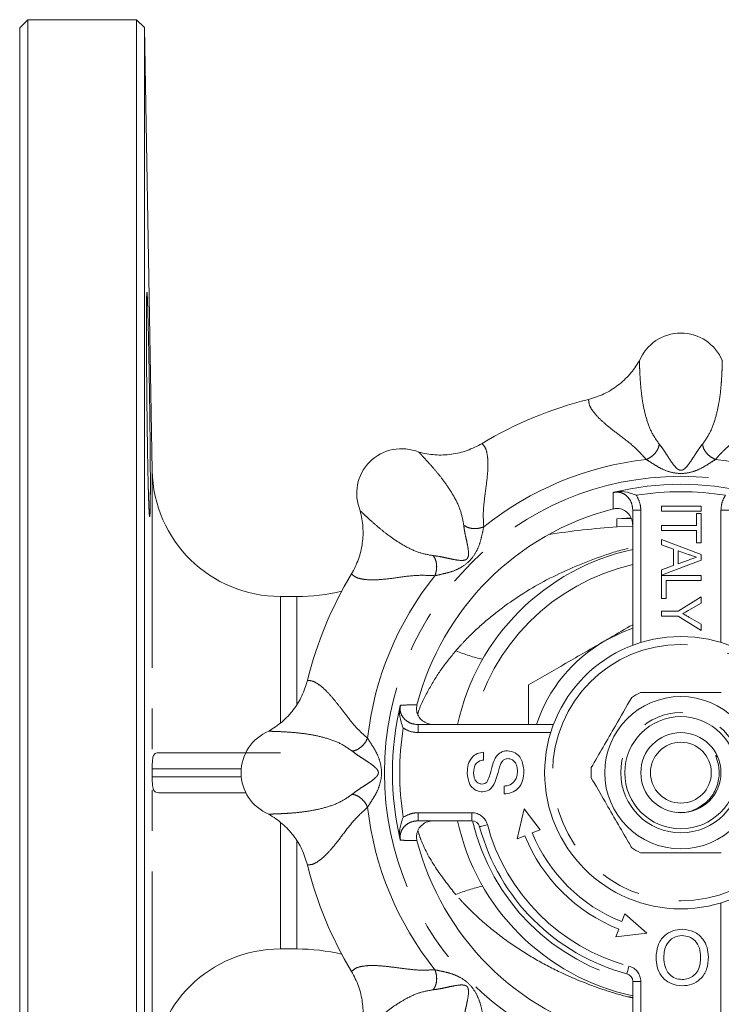
# Model space of a CAD drawing. Units: millimetres. Extents: x 174 to 216, y 94 to 265.
# Drawn here: x 174 to 196, y 110 to 141 of the extents above; entities that cross this region are included whole.
import ezdxf

# ---------------------------------------------------------------- set-up
doc = ezdxf.new("R2010")
doc.units = ezdxf.units.MM
doc.linetypes.add('PHANTOM', pattern=[12.7, 6.35, -1.27, 1.27, -1.27, 1.27, -1.27])

msp = doc.modelspace()

# ---------------------------------------------------------------- linework, layer by layer
at = {"color": 7, "linetype": 'Continuous', "lineweight": 15}
for p, q in [((174.666, 140.987), (174.416, 140.737)), ((174.416, 94.237), (174.416, 140.737)), ((178.058, 140.987), (174.666, 140.987)), ((174.666, 140.987), (174.666, 93.987)), ((178.308, 140.742), (178.058, 140.987)), ((178.058, 93.987), (178.058, 140.987)), ((178.55, 126.918), (178.308, 140.742)), ((178.308, 140.742), (178.308, 94.233)), ((194.436, 125.647), (194.436, 125.805)), ((194.436, 125.805), (195.669, 125.805)), ((195.669, 125.805), (195.669, 125.647)), ((193.491, 125.419), (193.047, 125.414)), ((193.047, 125.164), (193.047, 125.414)), ((193.491, 125.443), (193.054, 125.414)), ((193.541, 121.464), (193.541, 125.677)), ((195.669, 125.647), (194.436, 125.647)), ((195.527, 125.202), (195.527, 125.581)), ((195.527, 125.581), (195.669, 125.581)), ((195.669, 125.581), (195.669, 124.664)), ((193.541, 125.17), (193.047, 125.164)), ((194.436, 125.202), (195.527, 125.202)), ((194.436, 125.043), (194.436, 125.202)), ((195.527, 125.043), (194.436, 125.043)), ((194.436, 124.598), (194.436, 124.767)), ((194.436, 124.767), (195.669, 124.295)), ((195.527, 124.664), (195.527, 125.043)), ((194.816, 124.463), (194.436, 124.598)), ((194.816, 123.958), (194.816, 124.463)), ((195.669, 124.664), (195.527, 124.664)), ((194.958, 124.412), (194.958, 124.008)), ((195.299, 124.291), (194.958, 124.412)), ((195.669, 124.295), (195.669, 124.125)), ((195.669, 124.125), (194.436, 123.654)), ((194.436, 123.823), (194.816, 123.958)), ((194.958, 124.008), (195.282, 124.123)), ((194.436, 123.654), (194.436, 123.823)), ((194.436, 123.646), (195.669, 123.646)), ((194.436, 122.919), (194.436, 123.646)), ((195.669, 123.646), (195.669, 123.488)), ((195.669, 123.488), (194.578, 123.488)), ((194.578, 123.488), (194.578, 122.919)), ((183.064, 122.987), (182.549, 122.987)), ((194.578, 122.919), (194.436, 122.919)), ((194.959, 122.529), (195.669, 122.972)), ((195.669, 122.972), (195.669, 122.783)), ((195.669, 122.783), (195.291, 122.559)), ((194.436, 122.529), (194.959, 122.529)), ((194.436, 122.371), (194.436, 122.529)), ((194.959, 122.371), (194.436, 122.371)), ((195.669, 121.929), (194.959, 122.371)), ((195.307, 122.331), (195.669, 122.118)), ((195.669, 122.118), (195.669, 121.929)), ((186.851, 118.987), (191.064, 118.987)), ((178.751, 118.112), (182.549, 118.112)), ((188.885, 118.125), (188.885, 117.882)), ((181.481, 116.862), (178.751, 116.862)), ((189.525, 116.823), (189.525, 117.065)), ((190.152, 116.362), (189.935, 115.418)), ((190.647, 115.706), (190.152, 116.362)), ((188.522, 115.987), (186.851, 115.987)), ((190.407, 115.609), (190.647, 115.706)), ((189.935, 115.418), (190.175, 115.515)), ((193.294, 113.08), (193.199, 112.839)), ((193.974, 112.482), (193.294, 113.08)), ((193.107, 112.607), (193.011, 112.366)), ((193.011, 112.366), (193.974, 112.482)), ((182.549, 111.987), (183.064, 111.987)), ((193.541, 109.298), (193.541, 110.968))]:
    msp.add_line(p, q, dxfattribs=at)
at = {"color": 8, "linetype": 'PHANTOM', "lineweight": 0}
for p, q in [((178.55, 108.057), (178.55, 126.918)), ((193.65, 126.146), (193.662, 126.128)), ((193.541, 125.677), (193.791, 125.677)), ((193.791, 125.677), (193.791, 121.549)), ((196.541, 125.677), (196.291, 125.677)), ((196.291, 121.549), (196.291, 125.677)), ((182.549, 119.047), (182.549, 122.987)), ((183.064, 119.647), (183.064, 122.987)), ((186.851, 118.737), (186.851, 118.987)), ((190.979, 118.737), (186.851, 118.737)), ((181.308, 117.612), (178.551, 117.612)), ((178.551, 117.362), (181.31, 117.362)), ((186.851, 116.237), (186.851, 115.987)), ((186.851, 116.237), (188.522, 116.237)), ((188.522, 116.237), (188.522, 115.987)), ((182.549, 111.987), (182.549, 115.924)), ((186.382, 116.096), (186.4, 116.108)), ((183.064, 111.987), (183.064, 115.335)), ((196.291, 109.298), (196.291, 113.425)), ((193.791, 110.968), (193.541, 110.968)), ((193.791, 110.968), (193.791, 109.298))]:
    msp.add_line(p, q, dxfattribs=at)
at = {"color": 7, "linetype": 'Continuous', "lineweight": 15, "flags": 128}
msp.add_lwpolyline([(193.541, 121.994), (193.223, 121.876), (192.666, 121.601)], dxfattribs=at)
at = {"color": 8, "linetype": 'PHANTOM', "lineweight": 0, "flags": 128}
for points in [[(189.005, 115.867), (188.958, 115.854), (188.912, 115.842), (188.87, 115.831), (188.834, 115.821), (188.804, 115.813), (188.782, 115.807), (188.768, 115.803), (188.763, 115.802)], [(193.421, 111.451), (193.408, 111.404), (193.396, 111.359), (193.385, 111.317), (193.375, 111.28), (193.367, 111.25), (193.361, 111.228), (193.357, 111.214), (193.356, 111.21)]]:
    msp.add_lwpolyline(points, dxfattribs=at)
at = {"color": 8, "linetype": 'PHANTOM', "lineweight": 0}
for radius in [9.25, 4, 1.875]:
    msp.add_circle((195.041, 117.487), radius, dxfattribs=at)
at = {"color": 7, "linetype": 'Continuous', "lineweight": 15}
for radius in [4.25, 2.375, 1.75, 1.25, 0.95]:
    msp.add_circle((195.041, 117.487), radius, dxfattribs=at)
for centre, radius, start, end in [((195.041, 129.81), 1.398, 22.2614, 157.7386), ((195.041, 117.487), 12, 103.8803, 121.1197), ((186.327, 126.201), 1.398, 67.2614, 202.7385), ((182.549, 126.987), 4, 181, 270), ((195.041, 117.487), 9, 76.5445, 103.4555), ((195.041, 117.487), 8.5, 104.42, 165.58), ((195.041, 98.237), 27, 94.2192, 98.7823), ((195.041, 117.487), 7.125, 102.1532, 167.8468), ((195.041, 117.487), 12, 148.8803, 166.1197), ((183.064, 128.987), 6, 270, 283.4734), ((195.041, 117.487), 4.75, 120, 161.5915), ((195.041, 117.487), 2.8, 116.7655, 123.2345), ((195.041, 117.487), 9, 166.5445, 193.4555), ((182.718, 117.487), 1.398, 112.2614, 247.7386), ((195.041, 117.487), 2.8, 176.7655, 183.2345), ((195.041, 117.487), 7.125, 192.1532, 257.8468), ((188.522, 115.737), 0.25, 15.0261, 90), ((195.041, 117.487), 6.5, 195.0261, 254.9739), ((195.041, 117.487), 5, 202.0641, 248.3808), ((195.041, 117.487), 8.5, 194.42, 255.58), ((195.041, 117.487), 5.25, 202.0641, 248.3808), ((195.041, 117.487), 2.8, 236.7655, 243.2345), ((195.041, 117.487), 12, 193.8803, 211.1197), ((182.549, 107.987), 4, 90, 179), ((183.064, 105.987), 6, 76.5266, 90), ((193.291, 110.968), 0.25, 0, 74.9739)]:
    msp.add_arc(centre, radius, start, end, dxfattribs=at)
at = {"color": 8, "linetype": 'PHANTOM', "lineweight": 0}
for centre, radius, start, end in [((195.041, 117.487), 9.832, 96.2922, 128.7078), ((195.041, 117.487), 9.832, 51.2922, 83.7078), ((195.041, 117.487), 8.77, 80.8713, 99.1287), ((195.041, 117.487), 6.669, 102.9991, 167.0009), ((195.041, 117.487), 9.832, 141.2922, 173.7078), ((189.631, 124.963), 4.007, 246.2975, 258.8917), ((195.041, 117.487), 8.77, 170.8713, 189.1287), ((195.041, 117.487), 9.832, 186.2922, 218.7078), ((188.522, 115.737), 0.5, 15.0261, 90), ((195.041, 117.487), 6.669, 193.0074, 256.9926), ((195.041, 117.487), 6.25, 195.0261, 254.9739), ((189.631, 110.012), 4.007, 101.1083, 113.7025), ((193.291, 110.968), 0.5, 0, 74.9739)]:
    msp.add_arc(centre, radius, start, end, dxfattribs=at)
at = {"color": 7, "linetype": 'Continuous', "lineweight": 15}
for points, knots in [([(178.492, 126.666), (178.492, 126.339), (178.491, 126.195), (178.49, 126.005), (178.489, 125.946), (178.488, 125.837), (178.487, 125.788), (178.484, 125.656), (178.482, 125.59), (178.476, 125.501), (178.473, 125.478), (178.467, 125.478), (178.463, 125.5), (178.458, 125.567), (178.456, 125.595), (178.452, 125.662), (178.448, 125.739), (178.444, 125.836), (178.44, 125.944), (178.438, 126.004), (178.432, 126.195), (178.428, 126.34), (178.42, 126.663), (178.416, 126.843), (178.409, 127.223), (178.405, 127.424), (178.4, 127.742), (178.399, 127.851), (178.396, 128.071), (178.394, 128.182), (178.39, 128.518), (178.387, 128.745), (178.382, 129.207), (178.38, 129.435), (178.377, 129.77), (178.376, 129.881), (178.375, 130.101), (178.374, 130.21), (178.372, 130.528), (178.371, 130.73), (178.37, 131.11), (178.369, 131.29), (178.369, 131.613), (178.37, 131.758), (178.371, 131.95), (178.371, 132.01), (178.372, 132.118), (178.373, 132.216), (178.375, 132.293), (178.376, 132.359), (178.377, 132.388), (178.38, 132.455), (178.382, 132.478), (178.386, 132.478), (178.387, 132.472), (178.39, 132.45), (178.391, 132.433), (178.396, 132.366), (178.399, 132.3), (178.404, 132.169), (178.405, 132.12), (178.409, 132.011), (178.411, 131.953), (178.416, 131.763), (178.42, 131.618), (178.428, 131.292), (178.432, 131.115), (178.438, 130.831), (178.44, 130.733), (178.444, 130.531), (178.446, 130.426), (178.452, 130.107), (178.456, 129.889), (178.463, 129.441), (178.467, 129.209), (178.473, 128.752), (178.476, 128.525), (178.48, 128.187), (178.481, 128.074), (178.484, 127.855), (178.485, 127.747), (178.488, 127.431), (178.489, 127.229), (178.491, 126.844), (178.492, 126.666), (178.492, 126.339)], [-0.03125, -0.03125, 0, 0, 0.03125, 0.03125, 0.046875, 0.046875, 0.0625, 0.0625, 0.09375, 0.09375, 0.125, 0.125, 0.15625, 0.15625, 0.171875, 0.171875, 0.1875, 0.203125, 0.203125, 0.21875, 0.21875, 0.25, 0.25, 0.28125, 0.28125, 0.3125, 0.3125, 0.328125, 0.328125, 0.34375, 0.34375, 0.375, 0.375, 0.40625, 0.40625, 0.421875, 0.421875, 0.4375, 0.4375, 0.46875, 0.46875, 0.5, 0.5, 0.53125, 0.53125, 0.546875, 0.546875, 0.5625, 0.578125, 0.578125, 0.59375, 0.59375, 0.625, 0.625, 0.640625, 0.640625, 0.65625, 0.65625, 0.6875, 0.6875, 0.703125, 0.703125, 0.71875, 0.71875, 0.75, 0.75, 0.78125, 0.78125, 0.796875, 0.796875, 0.8125, 0.8125, 0.84375, 0.84375, 0.875, 0.875, 0.90625, 0.90625, 0.921875, 0.921875, 0.9375, 0.9375, 0.96875, 0.96875, 1, 1, 1.03125, 1.03125]), ([(192.162, 129.137), (192.325, 129.188), (192.651, 129.289), (193.085, 129.565), (193.466, 129.911), (193.653, 130.196), (193.748, 130.339)], [0, 0, 0, 0, 0.249414, 0.499619, 0.748668, 1, 1, 1, 1]), ([(186.868, 127.49), (187.034, 127.455), (187.369, 127.386), (187.882, 127.41), (188.384, 127.522), (188.687, 127.681), (188.839, 127.76)], [0, 0, 0, 0, 0.24958, 0.499845, 0.748687, 1, 1, 1, 1]), ([(192.931, 126.232), (192.932, 126.233), (192.937, 126.235), (192.942, 126.238), (192.947, 126.24)], [0, 0, 0, 0, 0.157806, 1, 1, 1, 1]), ([(192.947, 126.24), (193.001, 126.249), (193.175, 126.277), (193.407, 126.238), (193.587, 126.173), (193.649, 126.146), (193.65, 126.146)], [0, 0, 0, 0, 0.226094, 0.725124, 0.996816, 1, 1, 1, 1]), ([(193.541, 125.199), (193.535, 125.262), (193.523, 125.39), (193.426, 125.557), (193.287, 125.678), (193.122, 125.737), (192.998, 125.737), (192.935, 125.722), (192.924, 125.72)], [0, 0, 0, 0, 0.204749, 0.409735, 0.607248, 0.791451, 0.964784, 1, 1, 1, 1]), ([(184.768, 123.689), (184.847, 123.84), (185.005, 124.142), (185.118, 124.644), (185.142, 125.158), (185.073, 125.493), (185.039, 125.661)], [0, 0, 0, 0, 0.2494138, 0.4996194, 0.7486678, 1, 1, 1, 1]), ([(195.282, 124.123), (195.328, 124.14), (195.409, 124.168), (195.491, 124.198), (195.527, 124.21)], [0, 0, 0, 0, 0.56, 1, 1, 1, 1]), ([(195.527, 124.21), (195.484, 124.225), (195.409, 124.252), (195.333, 124.279), (195.299, 124.291)], [0, 0, 0, 0, 0.56, 1, 1, 1, 1]), ([(195.291, 122.559), (195.256, 122.539), (195.195, 122.503), (195.133, 122.466), (195.106, 122.45)], [0, 0, 0, 0, 0.56, 1, 1, 1, 1]), ([(195.106, 122.45), (195.143, 122.428), (195.211, 122.388), (195.278, 122.349), (195.307, 122.331)], [0, 0, 0, 0, 0.56, 1, 1, 1, 1]), ([(192.666, 121.601), (192.722, 121.633), (193.015, 121.803), (193.306, 121.971), (193.541, 122.106)], [0, 0, 0, 0, 0.192278, 1, 1, 1, 1]), ([(190.291, 120.23), (190.677, 120.452), (191.455, 120.902), (192.26, 121.367), (192.666, 121.601)], [0, 0, 0, 0, 0.495458, 1, 1, 1, 1]), ([(182.189, 118.781), (182.331, 118.874), (182.616, 119.062), (182.962, 119.441), (183.238, 119.876), (183.34, 120.202), (183.391, 120.366)], [0, 0, 0, 0, 0.24958, 0.499845, 0.748687, 1, 1, 1, 1]), ([(190.291, 118.987), (190.291, 119.064), (190.291, 119.485), (190.291, 119.895), (190.291, 120.23)], [0, 0, 0, 0, 0.181622, 1, 1, 1, 1]), ([(196.302, 119.987), (196.057, 119.987), (195.562, 119.987), (194.705, 119.987), (194.117, 119.987), (193.78, 119.987)], [0, 0, 0, 0, 0.294848, 0.596544, 1, 1, 1, 1]), ([(186.382, 118.879), (186.382, 118.879), (186.355, 118.941), (186.29, 119.121), (186.251, 119.353), (186.279, 119.527), (186.288, 119.582)], [0, 0, 0, 0, 0.003184, 0.274876, 0.773906, 1, 1, 1, 1]), ([(186.288, 119.582), (186.29, 119.586), (186.293, 119.591), (186.295, 119.596), (186.296, 119.597)], [0, 0, 0, 0, 0.842194, 1, 1, 1, 1]), ([(186.809, 119.604), (186.801, 119.552), (186.784, 119.447), (186.828, 119.29), (186.918, 119.154), (187.052, 119.05), (187.196, 118.995), (187.292, 118.989), (187.329, 118.987)], [0, 0, 0, 0, 0.1698534, 0.3396875, 0.5108242, 0.6899574, 0.880691, 1, 1, 1, 1]), ([(192.245, 117.645), (192.368, 117.857), (192.615, 118.286), (193.044, 119.028), (193.338, 119.538), (193.506, 119.829)], [0, 0, 0, 0, 0.294848, 0.596544, 1, 1, 1, 1]), ([(178.551, 117.612), (178.551, 117.671), (178.551, 117.726), (178.554, 117.819), (178.557, 117.856), (178.567, 117.953), (178.578, 117.995), (178.611, 118.059), (178.632, 118.08), (178.684, 118.106), (178.715, 118.112), (178.751, 118.112)], [0, 0, 0, 0, 0.125, 0.125, 0.25, 0.25, 0.5, 0.5, 0.75, 0.75, 1, 1, 1, 1]), ([(188.377, 117.487), (188.382, 117.572), (188.393, 117.742), (188.501, 117.963), (188.684, 118.097), (188.818, 118.116), (188.885, 118.125)], [0, 0, 0, 0, 0.280797, 0.560151, 0.779877, 1, 1, 1, 1]), ([(189.216, 117.871), (189.239, 117.916), (189.285, 118.007), (189.391, 118.106), (189.512, 118.161), (189.592, 118.167), (189.632, 118.169)], [0, 0, 0, 0, 0.280372, 0.559909, 0.779859, 1, 1, 1, 1]), ([(189.632, 118.169), (189.716, 118.155), (189.884, 118.128), (190.103, 117.894), (190.128, 117.677), (190.143, 117.544)], [0, 0, 0, 0, 0.279942, 0.56008, 1, 1, 1, 1]), ([(196.165, 117.985), (196.158, 117.995), (196.15, 118.008), (196.139, 118.02), (196.134, 118.024), (196.132, 118.026), (196.131, 118.026), (196.13, 118.026), (196.129, 118.025), (196.128, 118.024), (196.128, 118.02), (196.131, 118.004), (196.153, 117.94), (196.22, 117.738), (196.258, 117.385), (196.146, 116.957), (195.903, 116.59), (195.661, 116.44), (195.539, 116.364)], [0, 0, 0, 0, 0.018061, 0.023377, 0.02604, 0.027055, 0.028078, 0.028689, 0.0293, 0.030054, 0.031358, 0.035554, 0.055131, 0.132879, 0.356257, 0.576374, 0.785845, 1, 1, 1, 1]), ([(188.885, 117.882), (188.833, 117.873), (188.731, 117.855), (188.59, 117.716), (188.581, 117.58), (188.576, 117.496)], [0, 0, 0, 0, 0.281097, 0.560288, 1, 1, 1, 1]), ([(188.985, 117.193), (189.016, 117.253), (189.079, 117.371), (189.126, 117.608), (189.182, 117.771), (189.216, 117.871)], [0, 0, 0, 0, 0.278733, 0.559363, 1, 1, 1, 1]), ([(189.411, 117.743), (189.38, 117.629), (189.325, 117.427), (189.252, 117.23), (189.221, 117.143)], [0, 0, 0, 0, 0.5602288, 1, 1, 1, 1]), ([(189.644, 117.926), (189.614, 117.924), (189.555, 117.918), (189.464, 117.855), (189.431, 117.785), (189.411, 117.743)], [0, 0, 0, 0, 0.280088, 0.55997, 1, 1, 1, 1]), ([(189.944, 117.533), (189.941, 117.585), (189.934, 117.688), (189.871, 117.821), (189.765, 117.909), (189.684, 117.921), (189.644, 117.926)], [0, 0, 0, 0, 0.280917, 0.560813, 0.780501, 1, 1, 1, 1]), ([(188.848, 116.889), (188.795, 116.895), (188.689, 116.906), (188.55, 116.992), (188.406, 117.178), (188.389, 117.36), (188.377, 117.487)], [0, 0, 0, 0, 0.187028, 0.374124, 0.56114, 1, 1, 1, 1]), ([(188.576, 117.496), (188.577, 117.449), (188.581, 117.356), (188.629, 117.232), (188.722, 117.147), (188.796, 117.137), (188.832, 117.132)], [0, 0, 0, 0, 0.28129, 0.56082, 0.78068, 1, 1, 1, 1]), ([(190.143, 117.544), (190.138, 117.443), (190.128, 117.243), (189.984, 116.992), (189.76, 116.85), (189.603, 116.832), (189.525, 116.823)], [0, 0, 0, 0, 0.280813, 0.559563, 0.77962, 1, 1, 1, 1]), ([(189.525, 117.065), (189.59, 117.075), (189.721, 117.095), (189.864, 117.222), (189.933, 117.379), (189.941, 117.482), (189.944, 117.533)], [0, 0, 0, 0, 0.280632, 0.558675, 0.779197, 1, 1, 1, 1]), ([(178.751, 116.862), (178.715, 116.862), (178.684, 116.868), (178.632, 116.895), (178.611, 116.915), (178.579, 116.979), (178.567, 117.022), (178.557, 117.118), (178.554, 117.156), (178.551, 117.248), (178.551, 117.304), (178.551, 117.362)], [0, 0, 0, 0, 0.25, 0.25, 0.5, 0.5, 0.75, 0.75, 0.875, 0.875, 1, 1, 1, 1]), ([(188.832, 117.132), (188.865, 117.135), (188.922, 117.14), (188.965, 117.177), (188.985, 117.193)], [0, 0, 0, 0, 0.559617, 1, 1, 1, 1]), ([(189.221, 117.143), (189.199, 117.104), (189.155, 117.027), (189.034, 116.916), (188.919, 116.899), (188.848, 116.889)], [0, 0, 0, 0, 0.281445, 0.562273, 1, 1, 1, 1]), ([(193.506, 115.145), (193.474, 115.202), (193.323, 115.462), (193.046, 115.943), (192.652, 116.626), (192.388, 117.083), (192.245, 117.329)], [0, 0, 0, 0, 0.07896, 0.365173, 0.658395, 1, 1, 1, 1]), ([(183.391, 114.609), (183.341, 114.771), (183.239, 115.097), (182.964, 115.531), (182.618, 115.912), (182.332, 116.1), (182.189, 116.194)], [0, 0, 0, 0, 0.249414, 0.499619, 0.748668, 1, 1, 1, 1]), ([(195.539, 116.364), (195.417, 116.311), (195.233, 116.233), (195.037, 116.248), (194.971, 116.253)], [0, 0, 0, 0, 0.665849, 1, 1, 1, 1]), ([(186.382, 116.096), (186.382, 116.095), (186.355, 116.033), (186.29, 115.854), (186.251, 115.621), (186.279, 115.447), (186.288, 115.393)], [0, 0, 0, 0, 0.003184, 0.274876, 0.773906, 1, 1, 1, 1]), ([(187.329, 115.987), (187.266, 115.981), (187.139, 115.969), (186.971, 115.873), (186.85, 115.733), (186.791, 115.568), (186.792, 115.444), (186.806, 115.381), (186.809, 115.371)], [0, 0, 0, 0, 0.204749, 0.409735, 0.607248, 0.791451, 0.964784, 1, 1, 1, 1]), ([(186.296, 115.377), (186.295, 115.378), (186.293, 115.383), (186.29, 115.389), (186.288, 115.393)], [0, 0, 0, 0, 0.157806, 1, 1, 1, 1]), ([(193.78, 114.987), (194.025, 114.987), (194.52, 114.987), (195.377, 114.987), (195.965, 114.987), (196.302, 114.987)], [0, 0, 0, 0, 0.294848, 0.596544, 1, 1, 1, 1]), ([(194.266, 111.72), (194.277, 111.846), (194.298, 112.098), (194.499, 112.404), (194.786, 112.571), (194.984, 112.591), (195.083, 112.6)], [0, 0, 0, 0, 0.280352, 0.559499, 0.779648, 1, 1, 1, 1]), ([(195.083, 112.6), (195.207, 112.586), (195.456, 112.557), (195.731, 112.322), (195.874, 112.032), (195.891, 111.838), (195.9, 111.74)], [0, 0, 0, 0, 0.279582, 0.558772, 0.779314, 1, 1, 1, 1]), ([(195.084, 112.402), (194.989, 112.39), (194.8, 112.366), (194.605, 112.169), (194.519, 111.94), (194.512, 111.792), (194.509, 111.718)], [0, 0, 0, 0, 0.2791, 0.558192, 0.778806, 1, 1, 1, 1]), ([(195.657, 111.743), (195.651, 111.835), (195.639, 112.019), (195.5, 112.244), (195.3, 112.381), (195.156, 112.395), (195.084, 112.402)], [0, 0, 0, 0, 0.280657, 0.559885, 0.779849, 1, 1, 1, 1]), ([(195.082, 110.834), (194.955, 110.849), (194.702, 110.879), (194.423, 111.122), (194.286, 111.422), (194.273, 111.621), (194.266, 111.72)], [0, 0, 0, 0, 0.279606, 0.558584, 0.779079, 1, 1, 1, 1]), ([(194.509, 111.718), (194.515, 111.624), (194.526, 111.437), (194.655, 111.2), (194.859, 111.056), (195.006, 111.041), (195.08, 111.033)], [0, 0, 0, 0, 0.280785, 0.560088, 0.779957, 1, 1, 1, 1]), ([(195.08, 111.033), (195.145, 111.039), (195.274, 111.05), (195.446, 111.147), (195.585, 111.303), (195.648, 111.516), (195.654, 111.667), (195.657, 111.743)], [0, 0, 0, 0, 0.186633, 0.373207, 0.559387, 0.779352, 1, 1, 1, 1]), ([(195.9, 111.74), (195.891, 111.611), (195.874, 111.353), (195.673, 111.04), (195.386, 110.859), (195.183, 110.843), (195.082, 110.834)], [0, 0, 0, 0, 0.2805702, 0.5595746, 0.7795608, 1, 1, 1, 1]), ([(185.039, 109.314), (185.073, 109.481), (185.142, 109.815), (185.118, 110.328), (185.006, 110.831), (184.848, 111.133), (184.768, 111.285)], [0, 0, 0, 0, 0.24958, 0.499845, 0.748687, 1, 1, 1, 1])]:
    msp.add_open_spline(points, degree=3, knots=knots, dxfattribs=at)
at = {"color": 8, "linetype": 'PHANTOM', "lineweight": 0}
for points, knots in [([(193.748, 130.339), (193.749, 130.299), (193.751, 130.218), (193.758, 130.017), (193.772, 129.751), (193.798, 129.417), (193.85, 129.017), (193.948, 128.573), (194.106, 128.112), (194.28, 127.864), (194.367, 127.74)], [0, 0, 0, 0, 0.126045, 0.25593, 0.383062, 0.507081, 0.629544, 0.752607, 0.876523, 1, 1, 1, 1]), ([(195.715, 127.74), (195.801, 127.864), (195.975, 128.111), (196.133, 128.572), (196.232, 129.017), (196.284, 129.417), (196.31, 129.752), (196.322, 129.987), (196.328, 130.152), (196.333, 130.262), (196.334, 130.314), (196.334, 130.339)], [0, 0, 0, 0, 0.122793, 0.246766, 0.370524, 0.493243, 0.617094, 0.744079, 0.830028, 0.917473, 1, 1, 1, 1]), ([(193.963, 127.26), (193.833, 127.402), (193.559, 127.701), (193.088, 128.045), (192.71, 128.341), (192.445, 128.585), (192.276, 128.789), (192.172, 128.976), (192.165, 129.083), (192.162, 129.137)], [0, 0, 0, 0, 0.161547, 0.34074, 0.507013, 0.632383, 0.757534, 0.879567, 1, 1, 1, 1]), ([(197.92, 129.137), (197.917, 129.083), (197.91, 128.976), (197.806, 128.789), (197.637, 128.585), (197.397, 128.364), (197.098, 128.128), (196.764, 127.872), (196.416, 127.596), (196.217, 127.372), (196.119, 127.26)], [0, 0, 0, 0, 0.120482, 0.242502, 0.367141, 0.492641, 0.620178, 0.748524, 0.875124, 1, 1, 1, 1]), ([(188.839, 127.76), (188.875, 127.72), (188.946, 127.64), (189.004, 127.434), (189.029, 127.17), (189.016, 126.844), (188.972, 126.466), (188.916, 126.049), (188.865, 125.607), (188.883, 125.308), (188.892, 125.16)], [0, 0, 0, 0, 0.120482, 0.242502, 0.367141, 0.492641, 0.620178, 0.748525, 0.875124, 1, 1, 1, 1]), ([(194.367, 127.74), (194.358, 127.695), (194.339, 127.602), (194.246, 127.46), (194.116, 127.336), (194.013, 127.285), (193.963, 127.26)], [0, 0, 0, 0, 0.242191, 0.500001, 0.75781, 1, 1, 1, 1]), ([(194.367, 127.74), (194.402, 127.697), (194.466, 127.616), (194.565, 127.465), (194.656, 127.322), (194.762, 127.161), (194.857, 127.034), (194.942, 126.957), (194.991, 126.933), (195.02, 126.925), (195.042, 126.924), (195.064, 126.926), (195.093, 126.934), (195.142, 126.959), (195.226, 127.036), (195.321, 127.164), (195.427, 127.324), (195.518, 127.467), (195.617, 127.617), (195.681, 127.697), (195.715, 127.74)], [0, 0, 0, 0, 0.092064, 0.171786, 0.241663, 0.304732, 0.41402, 0.461389, 0.482128, 0.491554, 0.500597, 0.50967, 0.519164, 0.539996, 0.587421, 0.696522, 0.759164, 0.829028, 0.909145, 1, 1, 1, 1]), ([(196.119, 127.26), (196.069, 127.285), (195.966, 127.336), (195.836, 127.46), (195.742, 127.602), (195.724, 127.695), (195.715, 127.74)], [0, 0, 0, 0, 0.24219, 0.499999, 0.757809, 1, 1, 1, 1]), ([(188.267, 125.214), (188.241, 125.362), (188.189, 125.66), (187.975, 126.098), (187.731, 126.482), (187.484, 126.802), (187.266, 127.057), (187.108, 127.232), (186.996, 127.352), (186.921, 127.434), (186.885, 127.471), (186.868, 127.49)], [0, 0, 0, 0, 0.122793, 0.246766, 0.370524, 0.493243, 0.617094, 0.744078, 0.830028, 0.917473, 1, 1, 1, 1]), ([(196.119, 127.26), (196.049, 127.216), (195.907, 127.126), (195.66, 126.971), (195.376, 126.861), (195.044, 126.806), (194.71, 126.86), (194.425, 126.97), (194.176, 127.125), (194.034, 127.216), (193.963, 127.26)], [0, 0, 0, 0, 0.112408, 0.228325, 0.353749, 0.498643, 0.644326, 0.770387, 0.886982, 1, 1, 1, 1]), ([(192.924, 125.72), (192.926, 125.839), (192.928, 126.01), (192.93, 126.181), (192.931, 126.232)], [0, 0, 0, 0, 0.698351, 1, 1, 1, 1]), ([(193.541, 125.677), (193.534, 125.75), (193.52, 125.896), (193.408, 126.084), (193.251, 126.207), (193.082, 126.256), (192.978, 126.24), (192.931, 126.232)], [0, 0, 0, 0, 0.2328405, 0.4634086, 0.6718585, 0.8499395, 1, 1, 1, 1]), ([(193.662, 126.128), (193.705, 126.043), (193.778, 125.901), (193.787, 125.742), (193.791, 125.677)], [0, 0, 0, 0, 0.593647, 1, 1, 1, 1]), ([(196.291, 125.677), (196.299, 125.773), (196.313, 125.94), (196.397, 126.085), (196.432, 126.146)], [0, 0, 0, 0, 0.574302, 1, 1, 1, 1]), ([(185.039, 125.661), (185.068, 125.633), (185.127, 125.577), (185.274, 125.44), (185.471, 125.262), (185.726, 125.044), (186.046, 124.798), (186.43, 124.553), (186.867, 124.34), (187.166, 124.287), (187.315, 124.261)], [0, 0, 0, 0, 0.1260451, 0.2559304, 0.3830615, 0.5070813, 0.6295437, 0.7526075, 0.8765232, 1, 1, 1, 1]), ([(187.315, 124.261), (187.37, 124.254), (187.472, 124.243), (187.649, 124.206), (187.815, 124.17), (188.003, 124.131), (188.16, 124.108), (188.275, 124.114), (188.327, 124.131), (188.353, 124.147), (188.37, 124.161), (188.383, 124.178), (188.398, 124.204), (188.415, 124.256), (188.42, 124.371), (188.397, 124.528), (188.358, 124.716), (188.322, 124.881), (188.285, 125.057), (188.274, 125.159), (188.267, 125.214)], [0, 0, 0, 0, 0.092063, 0.171786, 0.241663, 0.304732, 0.41402, 0.461389, 0.482128, 0.491554, 0.500597, 0.50967, 0.519164, 0.539996, 0.587421, 0.696522, 0.759164, 0.829028, 0.909145, 1, 1, 1, 1]), ([(188.892, 125.16), (188.874, 125.079), (188.838, 124.915), (188.772, 124.631), (188.649, 124.352), (188.454, 124.079), (188.18, 123.881), (187.9, 123.757), (187.615, 123.691), (187.45, 123.654), (187.368, 123.636)], [0, 0, 0, 0, 0.112408, 0.228325, 0.353749, 0.498643, 0.644326, 0.770387, 0.886982, 1, 1, 1, 1]), ([(188.892, 125.16), (188.84, 125.142), (188.731, 125.106), (188.551, 125.101), (188.385, 125.136), (188.306, 125.188), (188.267, 125.214)], [0, 0, 0, 0, 0.24219, 0.499999, 0.757809, 1, 1, 1, 1]), ([(188.02, 121.293), (188.1, 121.383), (188.362, 121.677), (188.84, 122.134), (189.686, 122.817), (190.887, 123.573), (192.23, 124.131), (193.13, 124.434), (193.492, 124.501), (193.541, 124.51)], [0, 0, 0, 0, 0.054222, 0.177147, 0.300108, 0.552483, 0.833187, 0.977574, 1, 1, 1, 1]), ([(187.315, 124.261), (187.34, 124.223), (187.393, 124.144), (187.427, 123.977), (187.422, 123.797), (187.386, 123.689), (187.368, 123.636)], [0, 0, 0, 0, 0.242191, 0.500001, 0.75781, 1, 1, 1, 1]), ([(187.368, 123.636), (187.176, 123.644), (186.771, 123.662), (186.195, 123.572), (185.718, 123.514), (185.358, 123.499), (185.094, 123.524), (184.888, 123.582), (184.808, 123.654), (184.768, 123.689)], [0, 0, 0, 0, 0.161547, 0.34074, 0.507013, 0.632383, 0.757534, 0.879567, 1, 1, 1, 1]), ([(186.83, 119.315), (186.835, 119.332), (186.915, 119.598), (187.16, 120.068), (187.548, 120.718), (187.862, 121.101), (188.02, 121.293)], [0, 0, 0, 0, 0.021952, 0.353004, 0.674394, 1, 1, 1, 1]), ([(183.391, 120.366), (183.445, 120.363), (183.552, 120.357), (183.739, 120.252), (183.943, 120.083), (184.164, 119.843), (184.401, 119.545), (184.656, 119.21), (184.932, 118.862), (185.157, 118.664), (185.268, 118.565)], [0, 0, 0, 0, 0.120482, 0.242502, 0.367141, 0.492641, 0.620178, 0.748524, 0.875124, 1, 1, 1, 1]), ([(186.296, 119.597), (186.289, 119.555), (186.273, 119.465), (186.305, 119.324), (186.382, 119.192), (186.503, 119.082), (186.665, 119.003), (186.788, 118.993), (186.851, 118.987)], [0, 0, 0, 0, 0.132442, 0.286284, 0.441591, 0.609614, 0.798788, 1, 1, 1, 1]), ([(186.296, 119.597), (186.414, 119.599), (186.584, 119.601), (186.756, 119.603), (186.809, 119.604)], [0, 0, 0, 0, 0.6902249, 1, 1, 1, 1]), ([(184.788, 118.161), (184.665, 118.247), (184.417, 118.421), (183.956, 118.579), (183.512, 118.679), (183.111, 118.73), (182.777, 118.757), (182.541, 118.769), (182.377, 118.774), (182.267, 118.779), (182.214, 118.78), (182.189, 118.781)], [0, 0, 0, 0, 0.122793, 0.246766, 0.370524, 0.493243, 0.617094, 0.744079, 0.830028, 0.917473, 1, 1, 1, 1]), ([(186.851, 118.737), (186.755, 118.745), (186.588, 118.76), (186.444, 118.843), (186.382, 118.879)], [0, 0, 0, 0, 0.574302, 1, 1, 1, 1]), ([(185.268, 118.565), (185.243, 118.515), (185.192, 118.413), (185.068, 118.283), (184.926, 118.189), (184.833, 118.17), (184.788, 118.161)], [0, 0, 0, 0, 0.24219, 0.499999, 0.757809, 1, 1, 1, 1]), ([(185.268, 118.565), (185.312, 118.495), (185.403, 118.353), (185.557, 118.106), (185.667, 117.822), (185.722, 117.49), (185.669, 117.157), (185.558, 116.872), (185.403, 116.623), (185.313, 116.48), (185.268, 116.41)], [0, 0, 0, 0, 0.112408, 0.228325, 0.353749, 0.498643, 0.644326, 0.770387, 0.886982, 1, 1, 1, 1]), ([(184.788, 116.814), (184.831, 116.848), (184.912, 116.912), (185.063, 117.011), (185.206, 117.103), (185.367, 117.209), (185.494, 117.304), (185.571, 117.389), (185.596, 117.438), (185.603, 117.467), (185.605, 117.489), (185.602, 117.511), (185.594, 117.54), (185.569, 117.588), (185.492, 117.673), (185.365, 117.767), (185.204, 117.873), (185.062, 117.965), (184.911, 118.063), (184.831, 118.127), (184.788, 118.161)], [0, 0, 0, 0, 0.092064, 0.171786, 0.241663, 0.304732, 0.41402, 0.461389, 0.482128, 0.491554, 0.500597, 0.50967, 0.519164, 0.539996, 0.587421, 0.696522, 0.759164, 0.829028, 0.909145, 1, 1, 1, 1]), ([(182.189, 116.194), (182.229, 116.195), (182.31, 116.198), (182.511, 116.205), (182.777, 116.218), (183.111, 116.244), (183.511, 116.296), (183.956, 116.395), (184.416, 116.553), (184.664, 116.727), (184.788, 116.814)], [0, 0, 0, 0, 0.126045, 0.25593, 0.383062, 0.507081, 0.629544, 0.752607, 0.876523, 1, 1, 1, 1]), ([(184.788, 116.814), (184.833, 116.805), (184.926, 116.786), (185.068, 116.692), (185.192, 116.562), (185.243, 116.459), (185.268, 116.41)], [0, 0, 0, 0, 0.242191, 0.500001, 0.75781, 1, 1, 1, 1]), ([(185.268, 116.41), (185.126, 116.28), (184.827, 116.005), (184.483, 115.535), (184.188, 115.157), (183.943, 114.892), (183.739, 114.722), (183.552, 114.618), (183.445, 114.612), (183.391, 114.609)], [0, 0, 0, 0, 0.161547, 0.34074, 0.507013, 0.632383, 0.757534, 0.879567, 1, 1, 1, 1]), ([(186.4, 116.108), (186.485, 116.151), (186.627, 116.225), (186.787, 116.234), (186.851, 116.237)], [0, 0, 0, 0, 0.593647, 1, 1, 1, 1]), ([(186.851, 115.987), (186.778, 115.98), (186.632, 115.966), (186.444, 115.854), (186.322, 115.698), (186.272, 115.529), (186.288, 115.425), (186.296, 115.377)], [0, 0, 0, 0, 0.2328405, 0.4634086, 0.6718585, 0.8499395, 1, 1, 1, 1]), ([(188.02, 113.681), (187.814, 113.941), (187.397, 114.468), (187.011, 115.152), (186.868, 115.575), (186.837, 115.666)], [0, 0, 0, 0, 0.433654, 0.877808, 1, 1, 1, 1]), ([(186.809, 115.371), (186.689, 115.372), (186.518, 115.375), (186.347, 115.377), (186.296, 115.377)], [0, 0, 0, 0, 0.698351, 1, 1, 1, 1]), ([(193.541, 110.464), (193.49, 110.474), (193.197, 110.533), (192.452, 110.766), (191.487, 111.139), (190.515, 111.647), (189.735, 112.138), (188.989, 112.708), (188.419, 113.235), (188.113, 113.578), (188.02, 113.681)], [0, 0, 0, 0, 0.023707, 0.136224, 0.365703, 0.506616, 0.647507, 0.792668, 0.937766, 1, 1, 1, 1]), ([(184.768, 111.285), (184.808, 111.321), (184.888, 111.393), (185.094, 111.451), (185.358, 111.475), (185.684, 111.462), (186.062, 111.418), (186.479, 111.363), (186.921, 111.312), (187.22, 111.33), (187.368, 111.339)], [0, 0, 0, 0, 0.120482, 0.242502, 0.367141, 0.492641, 0.620178, 0.748525, 0.875124, 1, 1, 1, 1]), ([(187.368, 111.339), (187.386, 111.286), (187.422, 111.178), (187.427, 110.998), (187.393, 110.831), (187.34, 110.752), (187.315, 110.714)], [0, 0, 0, 0, 0.24219, 0.499999, 0.757809, 1, 1, 1, 1]), ([(187.368, 111.339), (187.449, 111.321), (187.613, 111.284), (187.897, 111.218), (188.176, 111.096), (188.45, 110.9), (188.647, 110.626), (188.771, 110.347), (188.838, 110.061), (188.874, 109.896), (188.892, 109.815)], [0, 0, 0, 0, 0.112408, 0.228325, 0.353749, 0.498643, 0.644326, 0.770387, 0.886982, 1, 1, 1, 1]), ([(187.315, 110.714), (187.166, 110.688), (186.868, 110.635), (186.431, 110.421), (186.046, 110.177), (185.726, 109.93), (185.471, 109.713), (185.296, 109.555), (185.176, 109.442), (185.095, 109.368), (185.057, 109.332), (185.039, 109.314)], [0, 0, 0, 0, 0.122793, 0.246766, 0.370524, 0.493243, 0.617094, 0.744078, 0.830028, 0.917473, 1, 1, 1, 1]), ([(188.267, 109.761), (188.274, 109.816), (188.285, 109.919), (188.322, 110.095), (188.359, 110.261), (188.397, 110.45), (188.42, 110.607), (188.414, 110.721), (188.397, 110.773), (188.382, 110.799), (188.367, 110.816), (188.35, 110.83), (188.324, 110.845), (188.272, 110.861), (188.158, 110.866), (188.001, 110.843), (187.813, 110.805), (187.647, 110.768), (187.471, 110.732), (187.369, 110.72), (187.315, 110.714)], [0, 0, 0, 0, 0.092063, 0.171786, 0.241663, 0.304732, 0.41402, 0.461389, 0.482128, 0.491554, 0.500597, 0.50967, 0.519164, 0.539996, 0.587421, 0.696522, 0.759164, 0.829028, 0.909145, 1, 1, 1, 1])]:
    msp.add_open_spline(points, degree=3, knots=knots, dxfattribs=at)
at = {"color": 7, "linetype": 'Continuous', "lineweight": 15}
msp.add_open_spline([(178.551, 117.362), (178.551, 117.446), (178.551, 117.529), (178.551, 117.612)], degree=3, dxfattribs=at)

doc.saveas('drawing.dxf')
